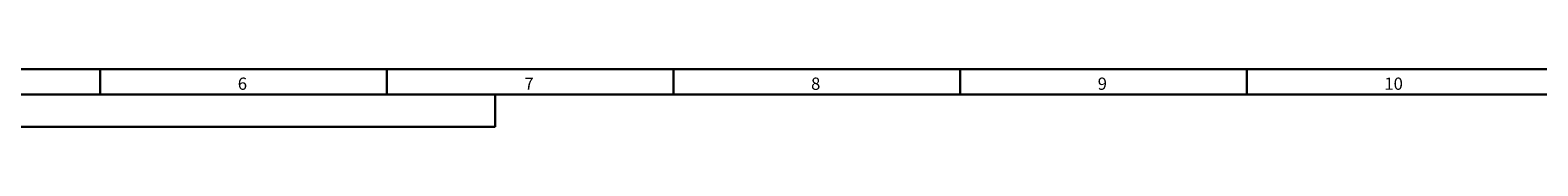
# Model space of a CAD drawing. Units: millimetres. Extents: x -75 to 1305, y -50 to 911.
# Drawn here: x 181 to 464, y -49 to -38 of the extents above; entities that cross this region are included whole.
import ezdxf

# ---------------------------------------------------------------- set-up
doc = ezdxf.new("R2010")
doc.units = ezdxf.units.MM
doc.header["$MEASUREMENT"] = 0
doc.layers.add('圖層 5', color=7, linetype='Continuous', lineweight=0)
doc.layers.add('圖層 6', color=7, linetype='Continuous', lineweight=0)

msp = doc.modelspace()

# ---------------------------------------------------------------- linework, layer by layer
at = {"layer": '圖層 5', "color": 18, "lineweight": 30, "true_color": 0x000000}
for p, q in [((1300.262, -38.388), (-70.137, -38.388)), ((1305.062, -43.188), (-74.937, -43.188))]:
    msp.add_line(p, q, dxfattribs=at)
at = {"layer": '圖層 6', "color": 18, "lineweight": 30, "true_color": 0x000000}
for p, q in [((194.128, -43.188), (194.128, -38.388)), ((247.941, -43.188), (247.941, -38.388)), ((301.755, -43.188), (301.755, -38.388)), ((355.568, -43.188), (355.568, -38.388)), ((409.381, -43.188), (409.381, -38.388)), ((268.262, -43.259), (268.262, -49.259)), ((-74.937, -49.259), (268.262, -49.259))]:
    msp.add_line(p, q, dxfattribs=at)

# ---------------------------------------------------------------- texts
at = {"layer": '圖層 6', "lineweight": 30, "char_height": 0.24, "attachment_point": 7}
for s, insert in [('\\C18;\\c0;\\FArial|b0|i0|c1;\\H2.301000;\\W1.000000;6', (219.95, -42.288)), ('\\C18;\\c0;\\FArial|b0|i0|c1;\\H2.301000;\\W1.000000;7', (273.763, -42.288)), ('\\C18;\\c0;\\FArial|b0|i0|c1;\\H2.301000;\\W1.000000;8', (327.577, -42.288)), ('\\C18;\\c0;\\FArial|b0|i0|c1;\\H2.301000;\\W1.000000;9', (381.39, -42.288)), ('\\C18;\\c0;\\FArial|b0|i0|c1;\\H2.301000;\\W1.000000;10', (435.203, -42.288))]:
    msp.add_mtext(s, dxfattribs=dict(at, insert=insert))

doc.saveas('drawing.dxf')
